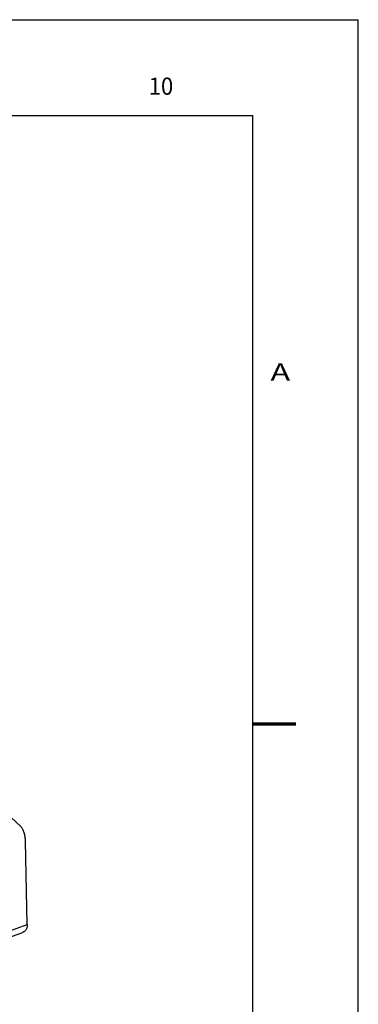
# Model space of a CAD drawing. Units: millimetres. Extents: x 0 to 420, y 0 to 297.
# Drawn here: x 385 to 420, y 194 to 297 of the extents above; entities that cross this region are included whole.
import ezdxf

# ---------------------------------------------------------------- set-up
doc = ezdxf.new("R2010")
doc.units = ezdxf.units.MM
doc.header["$LTSCALE"] = 23.1
doc.layers.get('0').update_dxf_attribs({"linetype": 'CONTINUOUS'})
doc.styles.add('TEXTSTYLE_1', font='txt', dxfattribs={"width": 0.8})

msp = doc.modelspace()

# ---------------------------------------------------------------- linework, layer by layer
at = {"color": 3}
for p, q in [((0, 297), (420, 297)), ((420, 0), (420, 297)), ((383.73, 213.78), (384.81, 212.76)), ((385.45, 202.58), (385.27, 211.24)), ((374.02, 197.88), (384.9, 201.7))]:
    msp.add_line(p, q, dxfattribs=at)
at = {"color": 5}
for p in [(11, 287), (409, 5)]:
    msp.add_line(p, (409, 287), dxfattribs=at)
at = {"color": 9}
msp.add_line((374.58, 198.76), (385.45, 202.58), dxfattribs=at)
at = {"color": 3, "const_width": 0.35}
msp.add_lwpolyline([(413.5, 223.5), (409, 223.5)], dxfattribs=at)
at = {"color": 3}
for points, start_tangent, end_tangent in [([(385.27, 211.24), (385.23, 211.72), (385.14, 212.16), (384.99, 212.51), (384.81, 212.76)], (-0.033954, 1.621096), (-1.171174, 1.121364)), ([(385.45, 202.58), (385.42, 202.28), (385.3, 202.01), (385.11, 201.81), (384.9, 201.7)], (0.023259, -1.110483), (-1.054319, -0.369687))]:
    msp.add_spline(points, degree=3, dxfattribs=dict(at, start_tangent=start_tangent, end_tangent=end_tangent))

# ---------------------------------------------------------------- texts
at = {"color": 2, "style": 'TEXTSTYLE_1'}
for s, width, p in [('10', 0.942308, (398.12, 289.16)), ('A', 1.384615, (410.83, 259.33))]:
    msp.add_text(s, height=1.8, dxfattribs=dict(at, width=width)).set_placement(p)

doc.saveas('drawing.dxf')
